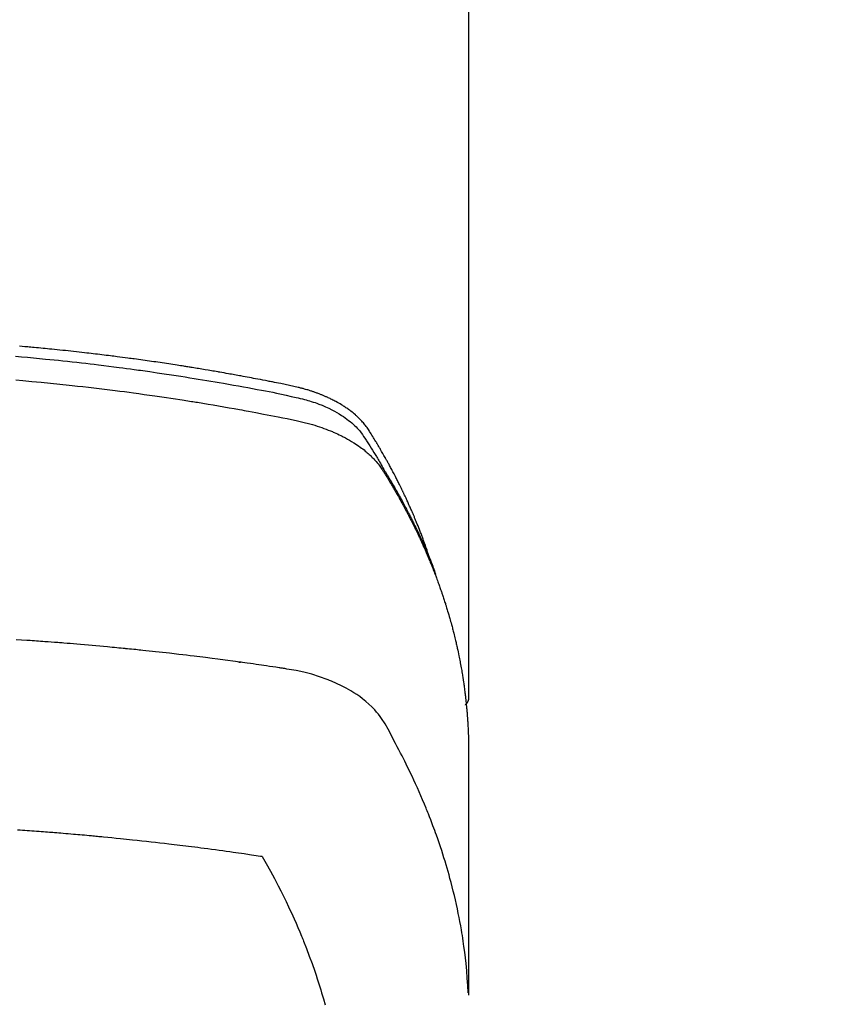
# Model space of a CAD drawing. Units: millimetres. Extents: x -109 to 26472, y -120 to 8859.
# Drawn here: x 17892 to 17920, y 6669 to 6703 of the extents above; entities that cross this region are included whole.
import ezdxf

# ---------------------------------------------------------------- set-up
doc = ezdxf.new("R2010")
doc.units = ezdxf.units.MM
doc.layers.add('150-機器', color=8, linetype='Continuous')
doc.layers.add('160-文字', color=254, linetype='Continuous')
doc.styles.add('KH001', font='txt')
doc.dimstyles.new('KH1xx030', dxfattribs={"dimscale": 30, "dimtxt": 2, "dimasz": 0.6, "dimexe": 0.3, "dimexo": 1.2, "dimgap": 0.5, "dimtad": 3, "dimdec": 1, "dimdsep": 46, "dimlunit": 6, "dimtxsty": 'KH001', "dimblk": 'DOT', "dimcen": 1, "dimdle": 1, "dimclrd": 256, "dimclre": 256, "dimclrt": 256, "dimadec": 0, "dimazin": 0, "dimtfac": 1, "dimtdec": 1, "dimtix": 1, "dimtmove": 2, "dimatfit": 3, "dimldrblk": 'CLOSEDBLANK', "dimfxl": 1, "dimtolj": 1, "dimtzin": 0, "dimlwd": -1, "dimlwe": -1, "dimarcsym": 0})

# ---------------------------------------------------------------- blocks, each defined once
blk = doc.blocks.new('F402_H')
at = {"layer": '150-機器', "color": 13, "linetype": 'Continuous'}
blk.add_line((22.939, -188.142), (22.939, -261.807), dxfattribs=at)
for points in [[(21.583, -256.961), (21.563, -256.897), (21.543, -256.832), (21.522, -256.768), (21.501, -256.704), (21.483, -256.65), (21.464, -256.596), (21.445, -256.543), (21.426, -256.489), (21.417, -256.467), (21.409, -256.445), (21.401, -256.423), (21.393, -256.401), (21.38, -256.365), (21.367, -256.329), (21.354, -256.294), (21.341, -256.258), (21.329, -256.227), (21.317, -256.196), (21.306, -256.165), (21.294, -256.133), (21.28, -256.098), (21.266, -256.062), (21.252, -256.026), (21.238, -255.991), (21.214, -255.929), (21.189, -255.866), (21.164, -255.804), (21.139, -255.742), (21.128, -255.716), (21.117, -255.69), (21.106, -255.663), (21.095, -255.637), (21.084, -255.61), (21.073, -255.583), (21.062, -255.557), (21.051, -255.53), (21.039, -255.503), (21.028, -255.477), (21.016, -255.45), (21.005, -255.423), (20.997, -255.406), (20.99, -255.388), (20.982, -255.37), (20.975, -255.352), (20.959, -255.317), (20.943, -255.282), (20.928, -255.247), (20.912, -255.212), (20.9, -255.185), (20.888, -255.158), (20.877, -255.132), (20.865, -255.105), (20.849, -255.07), (20.833, -255.035), (20.816, -255), (20.8, -254.965), (20.788, -254.938), (20.776, -254.912), (20.764, -254.885), (20.751, -254.859), (20.739, -254.832), (20.726, -254.806), (20.714, -254.779), (20.701, -254.753), (20.693, -254.735), (20.685, -254.718), (20.676, -254.7), (20.668, -254.682), (20.659, -254.665), (20.651, -254.647), (20.642, -254.63), (20.634, -254.612), (20.612, -254.569), (20.591, -254.525), (20.569, -254.481), (20.548, -254.437), (20.531, -254.402), (20.513, -254.367), (20.496, -254.332), (20.478, -254.297), (20.46, -254.262), (20.442, -254.227), (20.424, -254.192), (20.406, -254.157), (20.395, -254.135), (20.383, -254.113), (20.372, -254.091), (20.36, -254.069), (20.34, -254.03), (20.319, -253.991), (20.298, -253.952), (20.278, -253.913), (20.259, -253.878), (20.24, -253.843), (20.222, -253.809), (20.203, -253.774), (20.189, -253.748), (20.174, -253.722), (20.16, -253.696), (20.146, -253.67), (20.132, -253.644), (20.117, -253.618), (20.103, -253.591), (20.088, -253.565), (20.078, -253.548), (20.069, -253.531), (20.059, -253.514), (20.049, -253.496), (20.01, -253.427), (19.97, -253.357), (19.931, -253.288), (19.891, -253.219), (19.875, -253.193), (19.86, -253.168), (19.845, -253.142), (19.83, -253.116), (19.815, -253.09), (19.799, -253.064), (19.784, -253.039), (19.769, -253.013), (19.759, -252.995), (19.748, -252.978), (19.738, -252.961), (19.727, -252.944), (19.701, -252.901), (19.675, -252.858), (19.648, -252.815), (19.622, -252.772), (19.596, -252.729), (19.569, -252.686), (19.542, -252.644), (19.516, -252.601), (19.494, -252.566), (19.471, -252.531), (19.448, -252.497), (19.425, -252.463), (19.401, -252.43), (19.376, -252.398), (19.351, -252.366), (19.325, -252.334), (19.3, -252.305), (19.274, -252.275), (19.248, -252.246), (19.221, -252.218), (19.193, -252.188), (19.165, -252.16), (19.136, -252.131), (19.107, -252.103), (19.086, -252.084), (19.064, -252.064), (19.043, -252.045), (19.021, -252.026), (18.983, -251.994), (18.945, -251.962), (18.907, -251.931), (18.868, -251.901), (18.841, -251.88), (18.814, -251.86), (18.787, -251.84), (18.76, -251.821), (18.728, -251.799), (18.697, -251.778), (18.666, -251.757), (18.634, -251.736), (18.61, -251.721), (18.587, -251.706), (18.563, -251.691), (18.539, -251.676), (18.493, -251.648), (18.446, -251.621), (18.399, -251.594), (18.352, -251.569), (18.316, -251.55), (18.28, -251.531), (18.244, -251.513), (18.208, -251.495), (18.178, -251.48), (18.147, -251.465), (18.117, -251.45), (18.086, -251.436), (18.066, -251.426), (18.045, -251.417), (18.024, -251.408), (18.003, -251.399), (17.978, -251.388), (17.953, -251.377), (17.929, -251.367), (17.904, -251.356), (17.882, -251.347), (17.861, -251.338), (17.839, -251.33), (17.817, -251.321), (17.791, -251.311), (17.765, -251.302), (17.739, -251.292), (17.713, -251.282), (17.687, -251.272), (17.661, -251.263), (17.634, -251.253), (17.608, -251.243), (17.585, -251.235), (17.562, -251.228), (17.539, -251.22), (17.516, -251.212), (17.489, -251.204), (17.462, -251.195), (17.435, -251.186), (17.408, -251.178), (17.373, -251.167), (17.338, -251.156), (17.303, -251.146), (17.268, -251.136), (17.24, -251.128), (17.212, -251.12), (17.185, -251.113), (17.157, -251.106), (17.129, -251.098), (17.101, -251.091), (17.073, -251.084), (17.045, -251.077), (16.895, -251.041), (16.744, -251.009), (16.592, -250.978), (16.441, -250.948), (16.369, -250.934), (16.297, -250.919), (16.225, -250.905), (16.153, -250.89), (16.116, -250.883), (16.08, -250.876), (16.044, -250.869), (16.008, -250.861), (15.918, -250.844), (15.827, -250.826), (15.737, -250.809), (15.647, -250.792), (15.574, -250.778), (15.502, -250.764), (15.429, -250.75), (15.357, -250.737), (15.284, -250.723), (15.211, -250.71), (15.138, -250.696), (15.065, -250.683), (15.011, -250.673), (14.956, -250.663), (14.902, -250.653), (14.847, -250.643), (14.792, -250.633), (14.738, -250.623), (14.683, -250.614), (14.629, -250.604), (14.555, -250.591), (14.482, -250.578), (14.409, -250.565), (14.335, -250.552), (14.317, -250.549), (14.299, -250.546), (14.281, -250.542), (14.263, -250.539), (14.207, -250.53), (14.152, -250.521), (14.097, -250.511), (14.042, -250.502), (13.932, -250.484), (13.822, -250.465), (13.712, -250.447), (13.601, -250.429), (13.546, -250.42), (13.491, -250.411), (13.436, -250.402), (13.381, -250.393), (13.344, -250.387), (13.307, -250.381), (13.27, -250.375), (13.233, -250.369), (13.196, -250.363), (13.159, -250.357), (13.123, -250.351), (13.086, -250.346), (13.03, -250.337), (12.974, -250.328), (12.919, -250.32), (12.863, -250.311), (12.789, -250.299), (12.715, -250.288), (12.641, -250.277), (12.567, -250.266), (12.493, -250.255), (12.418, -250.243), (12.344, -250.232), (12.27, -250.221), (12.196, -250.21), (12.121, -250.199), (12.047, -250.189), (11.973, -250.178), (11.898, -250.168), (11.824, -250.157), (11.75, -250.147), (11.675, -250.136), (11.601, -250.126), (11.526, -250.116), (11.452, -250.106), (11.377, -250.095), (11.321, -250.088), (11.265, -250.08), (11.209, -250.073), (11.153, -250.066), (11.06, -250.053), (10.966, -250.041), (10.873, -250.029), (10.78, -250.017), (10.724, -250.009), (10.668, -250.002), (10.611, -249.995), (10.555, -249.988), (10.48, -249.978), (10.405, -249.969), (10.33, -249.96), (10.255, -249.951), (10.18, -249.942), (10.105, -249.933), (10.03, -249.924), (9.955, -249.915), (9.88, -249.906), (9.805, -249.897), (9.73, -249.889), (9.655, -249.88), (9.561, -249.869), (9.466, -249.859), (9.372, -249.848), (9.278, -249.838), (9.184, -249.828), (9.089, -249.817), (8.995, -249.807), (8.901, -249.797), (8.807, -249.787), (8.712, -249.778), (8.618, -249.768), (8.524, -249.758), (8.448, -249.751), (8.372, -249.743), (8.296, -249.736), (8.221, -249.728), (8.145, -249.721), (8.068, -249.714), (7.992, -249.707), (7.916, -249.699), (7.86, -249.694), (7.803, -249.689), (7.746, -249.684), (7.689, -249.679), (7.594, -249.67), (7.499, -249.661), (7.404, -249.653)], [(7.264, -250), (7.473, -250.019), (7.681, -250.037), (7.889, -250.057), (7.994, -250.066), (8.098, -250.076), (8.202, -250.086), (8.306, -250.096), (8.455, -250.111), (8.603, -250.126), (8.751, -250.141), (8.9, -250.156), (9.063, -250.174), (9.225, -250.191), (9.388, -250.21), (9.551, -250.228), (9.699, -250.245), (9.846, -250.262), (9.994, -250.279), (10.141, -250.297), (10.318, -250.318), (10.495, -250.34), (10.671, -250.362), (10.848, -250.385), (10.98, -250.402), (11.112, -250.42), (11.244, -250.437), (11.376, -250.455), (11.45, -250.466), (11.523, -250.476), (11.596, -250.486), (11.669, -250.496), (11.918, -250.532), (12.166, -250.568), (12.414, -250.604), (12.662, -250.642), (12.822, -250.667), (12.982, -250.692), (13.141, -250.717), (13.301, -250.743), (13.446, -250.766), (13.591, -250.79), (13.736, -250.813), (13.881, -250.837), (14.025, -250.862), (14.17, -250.886), (14.314, -250.91), (14.459, -250.935), (14.632, -250.965), (14.805, -250.995), (14.977, -251.026), (15.15, -251.057), (15.308, -251.086), (15.466, -251.115), (15.624, -251.144), (15.781, -251.174), (15.91, -251.197), (16.039, -251.221), (16.168, -251.246), (16.296, -251.272), (16.465, -251.309), (16.633, -251.348), (16.801, -251.388), (16.969, -251.427), (17.043, -251.443), (17.117, -251.46), (17.19, -251.477), (17.264, -251.495), (17.321, -251.51), (17.379, -251.526), (17.437, -251.543), (17.494, -251.561), (17.561, -251.582), (17.627, -251.604), (17.693, -251.627), (17.758, -251.651), (17.874, -251.697), (17.988, -251.746), (18.102, -251.798), (18.213, -251.853), (18.299, -251.898), (18.383, -251.945), (18.466, -251.995), (18.548, -252.046), (18.609, -252.087), (18.67, -252.128), (18.729, -252.171), (18.788, -252.216), (18.843, -252.26), (18.897, -252.306), (18.95, -252.353), (19.002, -252.401), (19.046, -252.444), (19.09, -252.488), (19.131, -252.534), (19.172, -252.581), (19.22, -252.643), (19.265, -252.706), (19.309, -252.771), (19.352, -252.837), (19.372, -252.868), (19.392, -252.898), (19.412, -252.929), (19.432, -252.96), (19.455, -252.995), (19.478, -253.031), (19.501, -253.066), (19.524, -253.101), (19.571, -253.176), (19.617, -253.251), (19.664, -253.326), (19.71, -253.401), (19.729, -253.432), (19.748, -253.462), (19.767, -253.493), (19.786, -253.524), (19.812, -253.567), (19.837, -253.609), (19.862, -253.652), (19.887, -253.695), (19.917, -253.751), (19.947, -253.807), (19.977, -253.863), (20.008, -253.918), (20.033, -253.96), (20.059, -254.001), (20.084, -254.043), (20.11, -254.084), (20.128, -254.113), (20.145, -254.142), (20.162, -254.171), (20.18, -254.2), (20.231, -254.286), (20.283, -254.373), (20.334, -254.46), (20.384, -254.548), (20.411, -254.593), (20.437, -254.639), (20.463, -254.685), (20.489, -254.731), (20.508, -254.764), (20.526, -254.798), (20.544, -254.831), (20.563, -254.865), (20.581, -254.898), (20.599, -254.932), (20.617, -254.965), (20.636, -254.998), (20.66, -255.044), (20.685, -255.091), (20.71, -255.137), (20.734, -255.183), (20.761, -255.233), (20.788, -255.284), (20.814, -255.335), (20.84, -255.385), (20.857, -255.419), (20.875, -255.453), (20.892, -255.486), (20.909, -255.52), (20.926, -255.554), (20.943, -255.587), (20.961, -255.621), (20.978, -255.655), (20.995, -255.688), (21.011, -255.722), (21.028, -255.756), (21.045, -255.789), (21.078, -255.857), (21.111, -255.924), (21.144, -255.992), (21.177, -256.06), (21.189, -256.085), (21.202, -256.11), (21.214, -256.136), (21.226, -256.161), (21.246, -256.204), (21.267, -256.246), (21.287, -256.288), (21.307, -256.331), (21.329, -256.378), (21.35, -256.424), (21.371, -256.471), (21.393, -256.518), (21.417, -256.574), (21.442, -256.629), (21.466, -256.684), (21.49, -256.74), (21.501, -256.765), (21.512, -256.791), (21.523, -256.816), (21.533, -256.842), (21.554, -256.893), (21.576, -256.944), (21.596, -256.995), (21.617, -257.047), (21.632, -257.086), (21.647, -257.124), (21.662, -257.163), (21.677, -257.202), (21.686, -257.227), (21.696, -257.253), (21.705, -257.279), (21.715, -257.305), (21.734, -257.361), (21.754, -257.417), (21.773, -257.473), (21.792, -257.529)], [(7.275, -250.821), (7.516, -250.841), (7.838, -250.87), (8.159, -250.9), (8.481, -250.932), (8.802, -250.964), (8.909, -250.975), (9.015, -250.986), (9.122, -250.998), (9.229, -251.009), (9.415, -251.029), (9.602, -251.05), (9.788, -251.071), (9.975, -251.093), (10.161, -251.115), (10.347, -251.137), (10.532, -251.16), (10.718, -251.184), (10.877, -251.204), (11.036, -251.224), (11.194, -251.245), (11.353, -251.266), (11.538, -251.291), (11.723, -251.317), (11.908, -251.343), (12.092, -251.369), (12.407, -251.415), (12.723, -251.462), (13.037, -251.51), (13.352, -251.56), (13.404, -251.568), (13.456, -251.576), (13.508, -251.585), (13.56, -251.593), (13.743, -251.623), (13.926, -251.654), (14.108, -251.684), (14.29, -251.715), (14.472, -251.746), (14.654, -251.778), (14.835, -251.81), (15.017, -251.843), (15.094, -251.857), (15.172, -251.871), (15.25, -251.885), (15.328, -251.9), (15.585, -251.948), (15.843, -251.997), (16.1, -252.047), (16.357, -252.097), (16.511, -252.127), (16.664, -252.158), (16.817, -252.19), (16.97, -252.223), (17.113, -252.255), (17.255, -252.289), (17.396, -252.325), (17.537, -252.363), (17.617, -252.387), (17.698, -252.412), (17.778, -252.438), (17.857, -252.465), (17.934, -252.493), (18.01, -252.521), (18.086, -252.551), (18.162, -252.581), (18.195, -252.594), (18.227, -252.607), (18.26, -252.621), (18.292, -252.635), (18.35, -252.66), (18.408, -252.687), (18.466, -252.714), (18.523, -252.742), (18.562, -252.762), (18.6, -252.781), (18.638, -252.801), (18.676, -252.821), (18.749, -252.861), (18.822, -252.902), (18.894, -252.945), (18.965, -252.989), (19.022, -253.025), (19.078, -253.062), (19.133, -253.1), (19.187, -253.139), (19.232, -253.173), (19.277, -253.206), (19.321, -253.241), (19.364, -253.276), (19.399, -253.305), (19.434, -253.335), (19.469, -253.366), (19.503, -253.397), (19.529, -253.422), (19.556, -253.447), (19.582, -253.472), (19.608, -253.498), (19.633, -253.524), (19.658, -253.55), (19.682, -253.576), (19.706, -253.602), (19.742, -253.642), (19.777, -253.683), (19.811, -253.725), (19.844, -253.768), (19.868, -253.801), (19.892, -253.834), (19.916, -253.867), (19.938, -253.901), (19.956, -253.929), (19.974, -253.956), (19.991, -253.984), (20.009, -254.012), (20.028, -254.042), (20.047, -254.073), (20.066, -254.104), (20.085, -254.135), (20.108, -254.171), (20.13, -254.208), (20.153, -254.245), (20.175, -254.281), (20.193, -254.312), (20.212, -254.343), (20.23, -254.374), (20.249, -254.404), (20.267, -254.435), (20.285, -254.466), (20.303, -254.497), (20.321, -254.528), (20.34, -254.558), (20.358, -254.589), (20.376, -254.62), (20.394, -254.651), (20.412, -254.682), (20.43, -254.712), (20.447, -254.743), (20.465, -254.774), (20.487, -254.813), (20.51, -254.853), (20.532, -254.892), (20.554, -254.932), (20.573, -254.967), (20.592, -255.001), (20.611, -255.036), (20.631, -255.071), (20.648, -255.102), (20.665, -255.133), (20.682, -255.164), (20.699, -255.195), (20.729, -255.251), (20.759, -255.307), (20.789, -255.363), (20.818, -255.419), (20.828, -255.438), (20.838, -255.457), (20.847, -255.475), (20.857, -255.494), (20.876, -255.531), (20.895, -255.569), (20.915, -255.606), (20.934, -255.644), (20.95, -255.675), (20.966, -255.706), (20.982, -255.737), (20.998, -255.768), (21.01, -255.793), (21.022, -255.818), (21.034, -255.843), (21.047, -255.868), (21.062, -255.9), (21.077, -255.931), (21.093, -255.962), (21.108, -255.994), (21.121, -256.019), (21.133, -256.044), (21.145, -256.069), (21.157, -256.094), (21.169, -256.119), (21.18, -256.144), (21.192, -256.169), (21.204, -256.194), (21.213, -256.213), (21.222, -256.232), (21.231, -256.25), (21.24, -256.269), (21.258, -256.307), (21.275, -256.345), (21.293, -256.383), (21.31, -256.421), (21.321, -256.446), (21.332, -256.471), (21.343, -256.496), (21.355, -256.521), (21.369, -256.553), (21.383, -256.584), (21.397, -256.616), (21.412, -256.647), (21.423, -256.672), (21.434, -256.697), (21.445, -256.723), (21.455, -256.748), (21.472, -256.786), (21.488, -256.824), (21.505, -256.861), (21.521, -256.899), (21.532, -256.925), (21.542, -256.95), (21.553, -256.975), (21.564, -257.001), (21.579, -257.038), (21.595, -257.076), (21.611, -257.114), (21.626, -257.152), (21.639, -257.184), (21.651, -257.215), (21.664, -257.247), (21.677, -257.278), (21.687, -257.304), (21.697, -257.329), (21.708, -257.355), (21.718, -257.38), (21.733, -257.418), (21.747, -257.456), (21.762, -257.494), (21.777, -257.533), (21.789, -257.564), (21.801, -257.596), (21.813, -257.628), (21.825, -257.66), (21.842, -257.704), (21.858, -257.749), (21.874, -257.793), (21.89, -257.838), (21.904, -257.876), (21.918, -257.914), (21.931, -257.952), (21.945, -257.99), (21.959, -258.029), (21.972, -258.067), (21.986, -258.105), (21.999, -258.143), (22.008, -258.169), (22.016, -258.194), (22.024, -258.22), (22.033, -258.246), (22.046, -258.284), (22.058, -258.322), (22.071, -258.36), (22.084, -258.398), (22.096, -258.437), (22.109, -258.475), (22.121, -258.514), (22.134, -258.552), (22.142, -258.578), (22.15, -258.603), (22.158, -258.629), (22.166, -258.655), (22.177, -258.693), (22.189, -258.731), (22.201, -258.77), (22.212, -258.808), (22.232, -258.872), (22.251, -258.936), (22.27, -259), (22.288, -259.065), (22.303, -259.116), (22.317, -259.167), (22.331, -259.219), (22.345, -259.27), (22.355, -259.308), (22.366, -259.347), (22.376, -259.385), (22.386, -259.424), (22.396, -259.462), (22.406, -259.501), (22.416, -259.54), (22.426, -259.578), (22.439, -259.63), (22.451, -259.681), (22.463, -259.733), (22.476, -259.785), (22.485, -259.823), (22.494, -259.862), (22.504, -259.901), (22.513, -259.939), (22.522, -259.978), (22.53, -260.017), (22.539, -260.055), (22.548, -260.094), (22.561, -260.158), (22.575, -260.223), (22.588, -260.288), (22.601, -260.352), (22.612, -260.404), (22.622, -260.455), (22.632, -260.507), (22.642, -260.559), (22.647, -260.585), (22.652, -260.611), (22.657, -260.636), (22.662, -260.662), (22.672, -260.714), (22.681, -260.766), (22.69, -260.817), (22.699, -260.869), (22.703, -260.895), (22.708, -260.921), (22.712, -260.947), (22.716, -260.973), (22.722, -261.011), (22.729, -261.05), (22.735, -261.089), (22.741, -261.128), (22.745, -261.154), (22.749, -261.18), (22.753, -261.205), (22.757, -261.231), (22.763, -261.27), (22.769, -261.309), (22.774, -261.348), (22.78, -261.386), (22.787, -261.438), (22.794, -261.49), (22.8, -261.542), (22.807, -261.594), (22.812, -261.633), (22.816, -261.672), (22.821, -261.711), (22.826, -261.75), (22.829, -261.775), (22.832, -261.801), (22.835, -261.827), (22.838, -261.853), (22.841, -261.879), (22.844, -261.905), (22.847, -261.931), (22.85, -261.957), (22.851, -261.972), (22.853, -261.988), (22.854, -262.003), (22.856, -262.019), (22.859, -262.056), (22.863, -262.092), (22.866, -262.129), (22.87, -262.165), (22.873, -262.204), (22.877, -262.243), (22.88, -262.282), (22.884, -262.321), (22.886, -262.347), (22.888, -262.373), (22.89, -262.399), (22.892, -262.425), (22.894, -262.451), (22.896, -262.477), (22.898, -262.502), (22.9, -262.528), (22.901, -262.555), (22.903, -262.581), (22.905, -262.607), (22.907, -262.633), (22.907, -262.646), (22.908, -262.659), (22.909, -262.672), (22.91, -262.685), (22.912, -262.724), (22.914, -262.763), (22.916, -262.802), (22.918, -262.841), (22.919, -262.867), (22.92, -262.892), (22.921, -262.918), (22.923, -262.944), (22.924, -262.97), (22.925, -262.996), (22.926, -263.022), (22.928, -263.048), (22.93, -263.113), (22.932, -263.178), (22.934, -263.243), (22.936, -263.308), (22.937, -263.373), (22.937, -263.439), (22.938, -263.504), (22.939, -263.569), (22.939, -263.613), (22.939, -263.656), (22.939, -263.7), (22.94, -263.744), (22.94, -263.833), (22.94, -263.922), (22.94, -264.011), (22.94, -264.1), (22.938, -266.096), (22.937, -268.091), (22.938, -270.087), (22.94, -272.082)], [(22.924, -272.005), (22.908, -271.752), (22.891, -271.499), (22.872, -271.246), (22.849, -270.993), (22.828, -270.798), (22.804, -270.604), (22.779, -270.41), (22.751, -270.216), (22.736, -270.12), (22.722, -270.025), (22.706, -269.929), (22.69, -269.834), (22.665, -269.69), (22.639, -269.546), (22.611, -269.402), (22.582, -269.259), (22.55, -269.104), (22.517, -268.949), (22.482, -268.794), (22.446, -268.64), (22.41, -268.492), (22.372, -268.344), (22.334, -268.196), (22.294, -268.049), (22.262, -267.932), (22.229, -267.816), (22.196, -267.7), (22.162, -267.584), (22.124, -267.46), (22.086, -267.337), (22.047, -267.213), (22.007, -267.09), (21.962, -266.956), (21.917, -266.821), (21.871, -266.687), (21.823, -266.554), (21.794, -266.472), (21.765, -266.391), (21.735, -266.31), (21.705, -266.229), (21.666, -266.126), (21.627, -266.023), (21.587, -265.921), (21.547, -265.819), (21.527, -265.769), (21.508, -265.72), (21.488, -265.671), (21.467, -265.621), (21.409, -265.479), (21.349, -265.338), (21.288, -265.197), (21.227, -265.056), (21.167, -264.921), (21.107, -264.787), (21.045, -264.653), (20.983, -264.519), (20.932, -264.413), (20.881, -264.307), (20.83, -264.202), (20.778, -264.096), (20.731, -264.001), (20.683, -263.906), (20.635, -263.811), (20.587, -263.716), (20.53, -263.607), (20.472, -263.498), (20.414, -263.389), (20.356, -263.279), (20.256, -263.087), (20.154, -262.897), (20.047, -262.709), (19.93, -262.527), (19.876, -262.45), (19.818, -262.374), (19.758, -262.301), (19.696, -262.229), (19.597, -262.125), (19.492, -262.025), (19.383, -261.93), (19.27, -261.84), (19.173, -261.768), (19.075, -261.699), (18.974, -261.633), (18.871, -261.57), (18.708, -261.477), (18.541, -261.391), (18.372, -261.31), (18.2, -261.235), (18.163, -261.219), (18.125, -261.204), (18.087, -261.189), (18.049, -261.174), (17.785, -261.077), (17.517, -260.991), (17.245, -260.918), (16.97, -260.861), (16.892, -260.848), (16.814, -260.835), (16.736, -260.824), (16.657, -260.812), (16.618, -260.806), (16.578, -260.8), (16.539, -260.794), (16.5, -260.788), (16.47, -260.784), (16.441, -260.779), (16.411, -260.775), (16.382, -260.77), (16.274, -260.754), (16.166, -260.737), (16.057, -260.721), (15.949, -260.705), (15.86, -260.692), (15.771, -260.679), (15.682, -260.666), (15.593, -260.653), (15.488, -260.638), (15.392, -260.624), (15.278, -260.608), (15.118, -260.587), (15.069, -260.58), (15.025, -260.574), (14.997, -260.571), (14.999, -260.571), (15.007, -260.572), (15.018, -260.573), (15.029, -260.574), (15.038, -260.576), (15.044, -260.576), (15.009, -260.572), (14.948, -260.564), (14.88, -260.555), (14.519, -260.507), (14.271, -260.475), (14.068, -260.448), (13.843, -260.419), (13.743, -260.406), (13.643, -260.394), (13.543, -260.381), (13.443, -260.369), (13.312, -260.353), (13.181, -260.338), (13.051, -260.323), (12.92, -260.307), (12.84, -260.298), (12.759, -260.288), (12.678, -260.279), (12.598, -260.269), (12.477, -260.256), (12.356, -260.242), (12.235, -260.229), (12.114, -260.216), (12.003, -260.204), (11.891, -260.192), (11.78, -260.181), (11.668, -260.169), (11.608, -260.162), (11.547, -260.156), (11.487, -260.149), (11.426, -260.143), (11.355, -260.136), (11.284, -260.129), (11.213, -260.122), (11.142, -260.115), (11.121, -260.113), (11.101, -260.111), (11.08, -260.109), (11.06, -260.107), (10.989, -260.1), (10.918, -260.093), (10.847, -260.086), (10.776, -260.079), (10.694, -260.071), (10.613, -260.063), (10.531, -260.056), (10.45, -260.048), (10.317, -260.036), (10.185, -260.024), (10.052, -260.012), (9.92, -260), (9.787, -259.988), (9.654, -259.977), (9.521, -259.966), (9.388, -259.954), (9.276, -259.945), (9.163, -259.936), (9.05, -259.926), (8.938, -259.917), (8.886, -259.913), (8.835, -259.909), (8.784, -259.905), (8.732, -259.901), (8.619, -259.893), (8.506, -259.884), (8.393, -259.876), (8.28, -259.867), (8.209, -259.862), (8.137, -259.857), (8.065, -259.852), (7.993, -259.847), (7.921, -259.842), (7.849, -259.837), (7.777, -259.832), (7.705, -259.827), (7.695, -259.826), (7.684, -259.825), (7.674, -259.824), (7.664, -259.824), (7.478, -259.811), (7.293, -259.798)], [(22.939, -261.793), (22.939, -261.795), (22.939, -261.798), (22.939, -261.8), (22.939, -261.802), (22.939, -261.804), (22.939, -261.807), (22.939, -261.809), (22.939, -261.811), (22.939, -261.813), (22.939, -261.816), (22.938, -261.818), (22.938, -261.82), (22.938, -261.822), (22.938, -261.825), (22.938, -261.827), (22.937, -261.829), (22.937, -261.831), (22.937, -261.834), (22.937, -261.836), (22.936, -261.838), (22.936, -261.84), (22.936, -261.843), (22.935, -261.845), (22.935, -261.847), (22.934, -261.849), (22.934, -261.852), (22.934, -261.854), (22.933, -261.856), (22.933, -261.858), (22.932, -261.86), (22.932, -261.863), (22.931, -261.865), (22.931, -261.867), (22.93, -261.869), (22.93, -261.872), (22.929, -261.874), (22.929, -261.876), (22.928, -261.878), (22.928, -261.88), (22.927, -261.883), (22.926, -261.885), (22.926, -261.887), (22.925, -261.889), (22.924, -261.891), (22.924, -261.894), (22.923, -261.896), (22.922, -261.898), (22.922, -261.9), (22.921, -261.902), (22.92, -261.905), (22.919, -261.907), (22.919, -261.909), (22.918, -261.911), (22.917, -261.913), (22.916, -261.915), (22.915, -261.917), (22.914, -261.92), (22.914, -261.922), (22.913, -261.924), (22.912, -261.926), (22.911, -261.928), (22.91, -261.93), (22.909, -261.932), (22.908, -261.935), (22.907, -261.937), (22.906, -261.939), (22.905, -261.941), (22.904, -261.943), (22.903, -261.945), (22.902, -261.947), (22.901, -261.949), (22.9, -261.951), (22.899, -261.953), (22.898, -261.956), (22.897, -261.958), (22.896, -261.96), (22.894, -261.962), (22.893, -261.964), (22.892, -261.966), (22.891, -261.968), (22.89, -261.97), (22.889, -261.972), (22.887, -261.974), (22.886, -261.976), (22.885, -261.978), (22.884, -261.98), (22.882, -261.982), (22.881, -261.984), (22.88, -261.986), (22.879, -261.988), (22.877, -261.99), (22.876, -261.992), (22.875, -261.994), (22.873, -261.996), (22.872, -261.998), (22.87, -262), (22.869, -262.002), (22.868, -262.004), (22.866, -262.006), (22.865, -262.008), (22.863, -262.01), (22.862, -262.012), (22.86, -262.013), (22.859, -262.015), (22.857, -262.017), (22.856, -262.019), (22.854, -262.021), (22.853, -262.023), (22.851, -262.025), (22.85, -262.027), (22.848, -262.028), (22.847, -262.03), (22.845, -262.032), (22.843, -262.034), (22.842, -262.036), (22.84, -262.038), (22.838, -262.039), (22.837, -262.041), (22.835, -262.043), (22.833, -262.045), (22.832, -262.047), (22.83, -262.048), (22.828, -262.05), (22.827, -262.052), (22.825, -262.054), (22.823, -262.055), (22.821, -262.057)], [(7.341, -266.37), (7.424, -266.375), (7.506, -266.381), (7.588, -266.387), (7.671, -266.392), (7.753, -266.398), (7.835, -266.404), (7.917, -266.41), (8, -266.416), (8.082, -266.422), (8.156, -266.428), (8.231, -266.434), (8.306, -266.439), (8.38, -266.445), (8.44, -266.45), (8.499, -266.454), (8.559, -266.458), (8.619, -266.463), (8.693, -266.469), (8.767, -266.475), (8.841, -266.481), (8.916, -266.487), (9.005, -266.494), (9.094, -266.502), (9.184, -266.509), (9.273, -266.517), (9.347, -266.523), (9.421, -266.53), (9.496, -266.536), (9.57, -266.543), (9.652, -266.55), (9.733, -266.558), (9.815, -266.565), (9.896, -266.573), (9.948, -266.577), (9.999, -266.582), (10.051, -266.587), (10.103, -266.592), (10.154, -266.597), (10.206, -266.602), (10.258, -266.607), (10.31, -266.612), (10.458, -266.626), (10.605, -266.64), (10.753, -266.655), (10.9, -266.669), (11.003, -266.68), (11.106, -266.691), (11.209, -266.701), (11.312, -266.712), (11.474, -266.729), (11.635, -266.747), (11.796, -266.764), (11.958, -266.782), (12.111, -266.8), (12.264, -266.817), (12.418, -266.835), (12.571, -266.853), (12.666, -266.864), (12.761, -266.875), (12.855, -266.886), (12.95, -266.898), (13.052, -266.91), (13.154, -266.923), (13.255, -266.936), (13.357, -266.949), (13.465, -266.963), (13.574, -266.976), (13.682, -266.99), (13.791, -267.005), (13.921, -267.022), (14.051, -267.039), (14.181, -267.056), (14.31, -267.073), (14.433, -267.09), (14.555, -267.107), (14.678, -267.124), (14.8, -267.141), (14.893, -267.154), (14.986, -267.167), (15.079, -267.181), (15.172, -267.194), (15.236, -267.203), (15.301, -267.213), (15.365, -267.222), (15.429, -267.232), (15.508, -267.243), (15.587, -267.255), (15.665, -267.267), (15.744, -267.279), (15.758, -267.281), (15.772, -267.283), (15.786, -267.286), (15.8, -267.288)], [(15.8, -267.288), (15.942, -267.541), (16.082, -267.795), (16.22, -268.05), (16.355, -268.307), (16.446, -268.486), (16.536, -268.666), (16.624, -268.847), (16.71, -269.028), (16.759, -269.133), (16.808, -269.239), (16.856, -269.344), (16.904, -269.45), (16.97, -269.6), (17.036, -269.75), (17.1, -269.901), (17.163, -270.052), (17.18, -270.093), (17.196, -270.134), (17.213, -270.175), (17.229, -270.216), (17.33, -270.474), (17.429, -270.734), (17.524, -270.994), (17.616, -271.256), (17.661, -271.391), (17.706, -271.526), (17.75, -271.661), (17.792, -271.797), (17.824, -271.902), (17.855, -272.007), (17.886, -272.112), (17.916, -272.218), (17.974, -272.426)]]:
    blk.add_lwpolyline(points, dxfattribs=at)
blk = doc.blocks.new('_ClosedBlank')
at = {"color": 0, "linetype": 'ByBlock', "lineweight": -2}
for p, q in [((-1, 0.1667), (0, 0)), ((-1, 0.1667), (-1, -0.1667)), ((0, 0), (-1, -0.1667))]:
    blk.add_line(p, q, dxfattribs=at)
blk = doc.blocks.new('_Dot')
at = {"color": 0, "linetype": 'ByBlock', "lineweight": -2}
blk.add_line((-0.5, 0), (-1, 0), dxfattribs=at)
at = {"color": 0, "linetype": 'ByBlock', "const_width": 0.5}
blk.add_lwpolyline([(-0.25, 0, 1), (0.25, 0, 1)], format="xyb", close=True, dxfattribs=at)

msp = doc.modelspace()

# ---------------------------------------------------------------- linework, layer by layer
at = {"layer": '150-機器', "color": 13}
for radius in [90.5, 80.5]:
    msp.add_circle((17884.818, 6736.569), radius, dxfattribs=at)

# ---------------------------------------------------------------- block references
at = {"layer": '150-機器'}
msp.add_blockref('F402_H', (17884.811, 6941.762), dxfattribs=at)

# ---------------------------------------------------------------- leaders
at = {"layer": '160-文字'}
msp.add_leader([(17767.811, 6941.569), (18599.165, 5908.997)], dimstyle='KH1xx030', override={"dimgap": 0.5, "dimtad": 1}, dxfattribs=at)
at = {"layer": '160-文字', "annotation_type": 0, "has_hookline": 1, "hookline_direction": 0, "text_width": 1266.091}
msp.add_leader([(17646.613, 6920.356), (18094.662, 5367.525), (18112.662, 5367.525)], dimstyle='KH1xx030', override={"dimgap": 0.5, "dimtad": 1}, dxfattribs=at)

doc.saveas('drawing.dxf')
